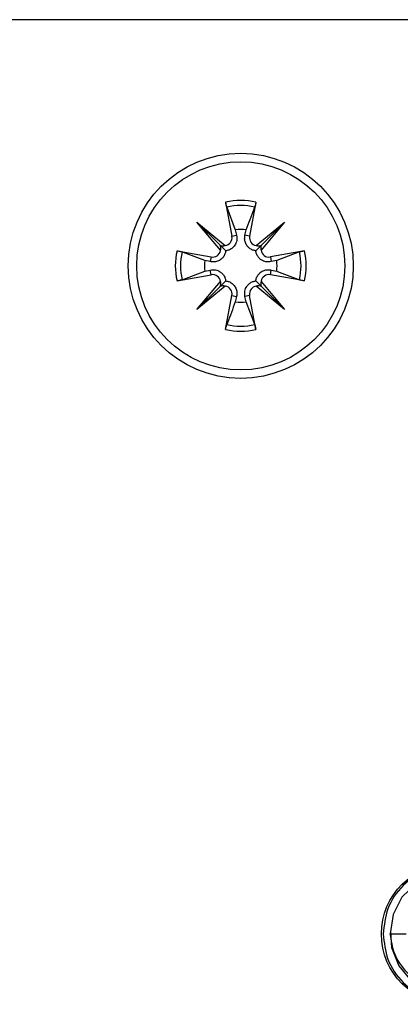
# Model space of a CAD drawing. Extents: x -264 to 1708, y -15 to 1162.
# Drawn here: x 395 to 407, y 519 to 549 of the extents above; entities that cross this region are included whole.
import ezdxf

# ---------------------------------------------------------------- set-up
doc = ezdxf.new("R2010")
doc.units = 0
doc.header["$MEASUREMENT"] = 0
doc.layers.get('0').update_dxf_attribs({"lineweight": 0})

msp = doc.modelspace()

# ---------------------------------------------------------------- linework, layer by layer
at = {"color": 18, "lineweight": 25, "true_color": 0x000000}
for p, q in [((407.243, 548.509), (379.351, 548.509)), ((401.294, 543.027), (401.482, 542.004)), ((401.331, 542.876), (401.585, 542.192)), ((402.204, 543.027), (402.016, 542.004)), ((400.434, 542.428), (401.282, 541.721)), ((401.141, 541.581), (400.434, 542.428)), ((400.434, 542.428), (401.131, 541.731)), ((402.216, 541.721), (403.064, 542.428)), ((403.064, 542.428), (402.357, 541.581)), ((403.064, 542.428), (402.367, 541.731)), ((401.482, 542.004), (401.623, 542.03)), ((401.585, 542.192), (401.623, 542.03)), ((401.875, 542.03), (401.913, 542.192)), ((402.016, 542.004), (401.875, 542.03)), ((399.835, 541.568), (400.858, 541.38)), ((400.858, 541.38), (400.832, 541.24)), ((403.663, 541.568), (402.64, 541.38)), ((402.64, 541.38), (402.666, 541.24)), ((403.511, 541.532), (402.828, 541.277)), ((400.832, 541.24), (400.67, 541.277)), ((402.828, 541.277), (402.666, 541.24)), ((399.835, 540.658), (400.858, 540.847)), ((399.987, 540.695), (400.67, 540.949)), ((400.67, 540.949), (400.832, 540.987)), ((400.858, 540.847), (400.832, 540.987)), ((402.64, 540.847), (402.666, 540.987)), ((403.663, 540.658), (402.64, 540.847)), ((402.666, 540.987), (402.828, 540.949)), ((400.434, 539.798), (401.141, 540.646)), ((401.282, 540.505), (400.434, 539.798)), ((400.434, 539.798), (401.131, 540.495)), ((403.064, 539.798), (402.216, 540.505)), ((402.357, 540.646), (403.064, 539.798)), ((403.064, 539.798), (402.367, 540.495)), ((401.294, 539.199), (401.482, 540.222)), ((401.482, 540.222), (401.623, 540.197)), ((401.623, 540.197), (401.585, 540.035)), ((402.016, 540.222), (401.875, 540.197)), ((401.913, 540.035), (401.875, 540.197)), ((402.204, 539.199), (402.016, 540.222)), ((402.167, 539.351), (401.913, 540.035))]:
    msp.add_line(p, q, dxfattribs=at)
for points in [[(401.131, 541.731), (401.159, 541.703), (401.236, 541.626), (401.297, 541.566)], [(402.367, 541.731), (402.339, 541.703), (402.262, 541.626), (402.201, 541.566)], [(401.131, 540.495), (401.159, 540.524), (401.236, 540.6), (401.297, 540.661)], [(402.367, 540.495), (402.339, 540.524), (402.262, 540.6), (402.201, 540.661)], [(406.244, 521.107), (406.277, 520.632), (406.497, 520.082), (406.873, 519.629), (407.378, 519.324), (407.954, 519.188), (408.542, 519.234), (409.081, 519.471), (409.525, 519.864), (409.825, 520.372), (409.943, 520.948), (409.876, 521.537), (409.634, 522.075), (409.231, 522.504), (408.711, 522.788), (408.131, 522.9), (407.548, 522.818), (407.018, 522.554), (406.592, 522.144), (406.323, 521.623), (406.234, 521.039), (406.234, 521.039)], [(406.234, 521.039), (406.477, 521.039), (406.72, 521.039)]]:
    msp.add_lwpolyline(points, dxfattribs=at)
for centre, radius in [((401.749, 541.113), 3.381), ((401.749, 541.113), 3.127), ((408.088, 521.039), 2.113)]:
    msp.add_circle(centre, radius, dxfattribs=at)
for points in [[(402.204, 543.027), (401.905, 543.098), (401.593, 543.098), (401.294, 543.027)], [(402.167, 542.876), (401.892, 542.941), (401.606, 542.941), (401.331, 542.876)], [(401.913, 542.192), (401.804, 542.208), (401.694, 542.208), (401.585, 542.192)], [(401.141, 541.581), (401.156, 541.63), (401.152, 541.684), (401.131, 541.731)], [(401.131, 541.731), (401.178, 541.71), (401.232, 541.707), (401.282, 541.721)], [(402.216, 541.721), (402.266, 541.707), (402.32, 541.71), (402.367, 541.731)], [(402.367, 541.731), (402.346, 541.684), (402.342, 541.63), (402.357, 541.581)], [(399.835, 541.568), (399.764, 541.269), (399.764, 540.957), (399.835, 540.658)], [(399.987, 541.532), (399.921, 541.256), (399.921, 540.97), (399.987, 540.695)], [(403.511, 540.695), (403.577, 540.97), (403.577, 541.256), (403.511, 541.532)], [(403.663, 540.658), (403.734, 540.957), (403.734, 541.269), (403.663, 541.568)], [(400.67, 541.277), (400.654, 541.168), (400.654, 541.058), (400.67, 540.949)], [(402.828, 540.949), (402.844, 541.058), (402.844, 541.168), (402.828, 541.277)], [(401.131, 540.495), (401.152, 540.543), (401.156, 540.596), (401.141, 540.646)], [(401.282, 540.505), (401.232, 540.52), (401.178, 540.516), (401.131, 540.495)], [(402.367, 540.495), (402.32, 540.516), (402.266, 540.52), (402.216, 540.505)], [(402.357, 540.646), (402.342, 540.596), (402.346, 540.543), (402.367, 540.495)], [(401.585, 540.035), (401.694, 540.018), (401.804, 540.018), (401.913, 540.035)], [(401.331, 539.351), (401.606, 539.285), (401.892, 539.285), (402.167, 539.351)], [(401.294, 539.199), (401.593, 539.128), (401.905, 539.128), (402.204, 539.199)]]:
    msp.add_open_spline(points, degree=3, dxfattribs=at)
for points, knots in [([(401.331, 542.876), (401.327, 542.887), (401.324, 542.897), (401.32, 542.908), (401.316, 542.924), (401.312, 542.939), (401.309, 542.955), (401.305, 542.973), (401.301, 542.992), (401.297, 543.01), (401.296, 543.016), (401.295, 543.021), (401.294, 543.027)], [0, 0, 0, 0, 1, 1, 1, 2, 2, 2, 3, 3, 3, 4, 4, 4, 4]), ([(401.913, 542.192), (401.992, 542.404), (402.071, 542.617), (402.15, 542.829), (402.156, 542.845), (402.162, 542.86), (402.167, 542.876)], [0, 0, 0, 0, 1, 1, 1, 2, 2, 2, 2]), ([(402.204, 543.027), (402.2, 543.008), (402.197, 542.989), (402.193, 542.971), (402.189, 542.954), (402.185, 542.938), (402.181, 542.921), (402.178, 542.909), (402.174, 542.896), (402.17, 542.884), (402.169, 542.881), (402.168, 542.878), (402.167, 542.876)], [0, 0, 0, 0, 1, 1, 1, 2, 2, 2, 3, 3, 3, 4, 4, 4, 4]), ([(401.282, 541.721), (401.414, 541.741), (401.504, 541.865), (401.484, 541.997), (401.483, 541.999), (401.483, 542.002), (401.482, 542.004)], [0, 0, 0, 0, 1, 1, 1, 2, 2, 2, 2]), ([(401.623, 542.03), (401.628, 541.976), (401.634, 541.923), (401.626, 541.871), (401.618, 541.821), (401.597, 541.773), (401.569, 541.73), (401.55, 541.702), (401.527, 541.676), (401.501, 541.653), (401.474, 541.63), (401.444, 541.611), (401.411, 541.596), (401.383, 541.583), (401.353, 541.574), (401.322, 541.569), (401.313, 541.568), (401.305, 541.567), (401.297, 541.566)], [0, 0, 0, 0, 1, 1, 1, 2, 2, 2, 3, 3, 3, 4, 4, 4, 5, 5, 5, 6, 6, 6, 6]), ([(402.201, 541.566), (402.169, 541.571), (402.136, 541.577), (402.106, 541.588), (402.072, 541.601), (402.041, 541.619), (402.012, 541.641), (401.987, 541.66), (401.965, 541.682), (401.946, 541.707), (401.921, 541.738), (401.902, 541.774), (401.888, 541.812), (401.874, 541.849), (401.866, 541.888), (401.866, 541.927), (401.865, 541.961), (401.87, 541.996), (401.875, 542.03)], [0, 0, 0, 0, 1, 1, 1, 2, 2, 2, 3, 3, 3, 4, 4, 4, 5, 5, 5, 6, 6, 6, 6]), ([(402.016, 542.004), (401.991, 541.872), (402.078, 541.746), (402.21, 541.722), (402.212, 541.722), (402.214, 541.721), (402.216, 541.721)], [0, 0, 0, 0, 1, 1, 1, 2, 2, 2, 2]), ([(399.835, 541.568), (399.854, 541.564), (399.873, 541.561), (399.891, 541.557), (399.908, 541.553), (399.925, 541.549), (399.941, 541.545), (399.954, 541.542), (399.966, 541.539), (399.978, 541.534), (399.981, 541.533), (399.984, 541.533), (399.987, 541.532)], [0, 0, 0, 0, 1, 1, 1, 2, 2, 2, 3, 3, 3, 4, 4, 4, 4]), ([(400.67, 541.277), (400.458, 541.356), (400.245, 541.435), (400.033, 541.514), (400.017, 541.52), (400.002, 541.526), (399.987, 541.532)], [0, 0, 0, 0, 1, 1, 1, 2, 2, 2, 2]), ([(401.297, 541.566), (401.291, 541.533), (401.285, 541.501), (401.274, 541.47), (401.262, 541.436), (401.243, 541.405), (401.221, 541.376), (401.202, 541.352), (401.18, 541.329), (401.156, 541.31), (401.124, 541.286), (401.088, 541.266), (401.05, 541.252), (401.013, 541.239), (400.974, 541.23), (400.935, 541.23), (400.901, 541.229), (400.867, 541.234), (400.832, 541.24)], [0, 0, 0, 0, 1, 1, 1, 2, 2, 2, 3, 3, 3, 4, 4, 4, 5, 5, 5, 6, 6, 6, 6]), ([(400.858, 541.38), (400.99, 541.356), (401.116, 541.443), (401.14, 541.574), (401.141, 541.576), (401.141, 541.578), (401.141, 541.581)], [0, 0, 0, 0, 1, 1, 1, 2, 2, 2, 2]), ([(402.666, 541.24), (402.612, 541.234), (402.559, 541.228), (402.506, 541.236), (402.457, 541.244), (402.409, 541.265), (402.366, 541.293), (402.337, 541.312), (402.311, 541.335), (402.289, 541.361), (402.266, 541.388), (402.247, 541.419), (402.232, 541.451), (402.219, 541.48), (402.21, 541.51), (402.205, 541.54), (402.204, 541.549), (402.202, 541.557), (402.201, 541.566)], [0, 0, 0, 0, 1, 1, 1, 2, 2, 2, 3, 3, 3, 4, 4, 4, 5, 5, 5, 6, 6, 6, 6]), ([(402.357, 541.581), (402.377, 541.449), (402.501, 541.358), (402.633, 541.379), (402.635, 541.379), (402.637, 541.379), (402.64, 541.38)], [0, 0, 0, 0, 1, 1, 1, 2, 2, 2, 2]), ([(403.511, 541.532), (403.522, 541.535), (403.533, 541.539), (403.544, 541.542), (403.56, 541.546), (403.575, 541.55), (403.591, 541.553), (403.609, 541.557), (403.627, 541.561), (403.646, 541.565), (403.651, 541.566), (403.657, 541.567), (403.663, 541.568)], [0, 0, 0, 0, 1, 1, 1, 2, 2, 2, 3, 3, 3, 4, 4, 4, 4]), ([(400.832, 540.987), (400.886, 540.993), (400.939, 540.998), (400.992, 540.99), (401.041, 540.982), (401.089, 540.962), (401.132, 540.933), (401.161, 540.914), (401.187, 540.891), (401.209, 540.865), (401.232, 540.838), (401.251, 540.808), (401.266, 540.775), (401.279, 540.747), (401.288, 540.717), (401.293, 540.686), (401.294, 540.678), (401.295, 540.669), (401.297, 540.661)], [0, 0, 0, 0, 1, 1, 1, 2, 2, 2, 3, 3, 3, 4, 4, 4, 5, 5, 5, 6, 6, 6, 6]), ([(401.141, 540.646), (401.121, 540.778), (400.997, 540.868), (400.865, 540.848), (400.863, 540.847), (400.861, 540.847), (400.858, 540.847)], [0, 0, 0, 0, 1, 1, 1, 2, 2, 2, 2]), ([(402.201, 540.661), (402.207, 540.693), (402.213, 540.726), (402.224, 540.756), (402.236, 540.79), (402.255, 540.822), (402.277, 540.85), (402.296, 540.875), (402.318, 540.897), (402.342, 540.916), (402.374, 540.941), (402.41, 540.96), (402.448, 540.974), (402.485, 540.988), (402.524, 540.996), (402.563, 540.997), (402.597, 540.997), (402.631, 540.992), (402.666, 540.987)], [0, 0, 0, 0, 1, 1, 1, 2, 2, 2, 3, 3, 3, 4, 4, 4, 5, 5, 5, 6, 6, 6, 6]), ([(402.64, 540.847), (402.508, 540.871), (402.382, 540.784), (402.358, 540.652), (402.357, 540.65), (402.357, 540.648), (402.357, 540.646)], [0, 0, 0, 0, 1, 1, 1, 2, 2, 2, 2]), ([(402.828, 540.949), (403.04, 540.87), (403.253, 540.791), (403.465, 540.712), (403.481, 540.706), (403.496, 540.701), (403.511, 540.695)], [0, 0, 0, 0, 1, 1, 1, 2, 2, 2, 2]), ([(399.987, 540.695), (399.976, 540.691), (399.965, 540.688), (399.954, 540.685), (399.938, 540.68), (399.923, 540.677), (399.907, 540.673), (399.889, 540.669), (399.871, 540.665), (399.852, 540.662), (399.847, 540.661), (399.841, 540.659), (399.835, 540.658)], [0, 0, 0, 0, 1, 1, 1, 2, 2, 2, 3, 3, 3, 4, 4, 4, 4]), ([(401.482, 540.222), (401.507, 540.354), (401.42, 540.48), (401.288, 540.504), (401.286, 540.505), (401.284, 540.505), (401.282, 540.505)], [0, 0, 0, 0, 1, 1, 1, 2, 2, 2, 2]), ([(401.297, 540.661), (401.329, 540.655), (401.361, 540.649), (401.392, 540.638), (401.426, 540.626), (401.457, 540.608), (401.486, 540.585), (401.511, 540.566), (401.533, 540.544), (401.552, 540.52), (401.577, 540.488), (401.596, 540.452), (401.61, 540.414), (401.624, 540.377), (401.632, 540.338), (401.632, 540.299), (401.633, 540.265), (401.628, 540.231), (401.623, 540.197)], [0, 0, 0, 0, 1, 1, 1, 2, 2, 2, 3, 3, 3, 4, 4, 4, 5, 5, 5, 6, 6, 6, 6]), ([(401.875, 540.197), (401.87, 540.25), (401.864, 540.304), (401.872, 540.356), (401.88, 540.405), (401.901, 540.454), (401.929, 540.496), (401.948, 540.525), (401.971, 540.551), (401.997, 540.573), (402.024, 540.596), (402.054, 540.616), (402.087, 540.63), (402.115, 540.643), (402.145, 540.652), (402.176, 540.657), (402.185, 540.659), (402.193, 540.66), (402.201, 540.661)], [0, 0, 0, 0, 1, 1, 1, 2, 2, 2, 3, 3, 3, 4, 4, 4, 5, 5, 5, 6, 6, 6, 6]), ([(402.216, 540.505), (402.084, 540.485), (401.994, 540.361), (402.014, 540.229), (402.015, 540.227), (402.015, 540.225), (402.016, 540.222)], [0, 0, 0, 0, 1, 1, 1, 2, 2, 2, 2]), ([(403.663, 540.658), (403.644, 540.662), (403.625, 540.666), (403.607, 540.67), (403.59, 540.673), (403.573, 540.677), (403.557, 540.681), (403.544, 540.684), (403.532, 540.688), (403.52, 540.692), (403.517, 540.693), (403.514, 540.694), (403.511, 540.695)], [0, 0, 0, 0, 1, 1, 1, 2, 2, 2, 3, 3, 3, 4, 4, 4, 4]), ([(401.585, 540.035), (401.506, 539.822), (401.427, 539.61), (401.348, 539.397), (401.342, 539.382), (401.336, 539.366), (401.331, 539.351)], [0, 0, 0, 0, 1, 1, 1, 2, 2, 2, 2]), ([(401.294, 539.199), (401.298, 539.218), (401.301, 539.237), (401.305, 539.256), (401.309, 539.272), (401.313, 539.289), (401.317, 539.305), (401.32, 539.318), (401.324, 539.33), (401.328, 539.343), (401.329, 539.345), (401.33, 539.348), (401.331, 539.351)], [0, 0, 0, 0, 1, 1, 1, 2, 2, 2, 3, 3, 3, 4, 4, 4, 4]), ([(402.167, 539.351), (402.171, 539.34), (402.174, 539.329), (402.178, 539.318), (402.182, 539.303), (402.186, 539.287), (402.189, 539.271), (402.193, 539.253), (402.197, 539.235), (402.201, 539.216), (402.202, 539.211), (402.203, 539.205), (402.204, 539.199)], [0, 0, 0, 0, 1, 1, 1, 2, 2, 2, 3, 3, 3, 4, 4, 4, 4]), ([(410.149, 521.039), (410.12, 521.298), (410.092, 521.557), (410.004, 521.798), (409.91, 522.059), (409.746, 522.298), (409.545, 522.497), (409.345, 522.695), (409.107, 522.852), (408.847, 522.956), (408.606, 523.051), (408.347, 523.1), (408.088, 523.1), (407.829, 523.1), (407.57, 523.051), (407.329, 522.956), (407.069, 522.852), (406.831, 522.695), (406.631, 522.497), (406.43, 522.298), (406.266, 522.059), (406.172, 521.798), (406.084, 521.557), (406.056, 521.298), (406.027, 521.039)], [0, 0, 0, 0, 1, 1, 1, 2, 2, 2, 3, 3, 3, 4, 4, 4, 5, 5, 5, 6, 6, 6, 7, 7, 7, 8, 8, 8, 8]), ([(406.23, 521.039), (406.263, 520.84), (406.295, 520.641), (406.367, 520.455), (406.438, 520.273), (406.546, 520.103), (406.676, 519.954), (406.804, 519.809), (406.952, 519.684), (407.118, 519.588), (407.281, 519.495), (407.461, 519.43), (407.646, 519.394), (407.828, 519.359), (408.015, 519.352), (408.198, 519.376), (408.376, 519.399), (408.551, 519.452), (408.712, 519.532), (408.869, 519.612), (409.012, 519.718), (409.136, 519.844), (409.257, 519.967), (409.359, 520.109), (409.434, 520.264), (409.507, 520.414), (409.555, 520.577), (409.574, 520.743), (409.593, 520.906), (409.584, 521.071), (409.551, 521.232), (409.517, 521.388), (409.461, 521.54), (409.379, 521.677), (409.3, 521.81), (409.198, 521.93), (409.079, 522.029), (408.963, 522.126), (408.831, 522.204), (408.69, 522.26), (408.553, 522.314), (408.407, 522.347), (408.26, 522.354), (408.118, 522.36), (407.975, 522.342), (407.838, 522.301), (407.705, 522.261), (407.578, 522.199), (407.464, 522.119), (407.354, 522.042), (407.255, 521.947), (407.177, 521.838), (407.101, 521.732), (407.044, 521.613), (407.007, 521.488), (406.97, 521.367), (406.953, 521.24), (406.957, 521.113), (406.961, 520.991), (406.984, 520.869), (407.029, 520.756), (407.071, 520.646), (407.133, 520.543), (407.209, 520.453), (407.283, 520.366), (407.37, 520.289), (407.468, 520.23), (407.562, 520.173), (407.665, 520.132), (407.772, 520.11), (407.875, 520.088), (407.983, 520.084), (408.088, 520.097), (408.189, 520.11), (408.288, 520.138), (408.38, 520.182), (408.467, 520.225), (408.547, 520.282), (408.615, 520.351), (408.681, 520.418), (408.735, 520.495), (408.776, 520.579), (408.815, 520.66), (408.842, 520.746), (408.853, 520.835), (408.863, 520.919), (408.858, 521.005), (408.839, 521.088), (408.821, 521.167), (408.789, 521.243), (408.747, 521.312), (408.707, 521.379), (408.657, 521.44), (408.597, 521.486), (408.54, 521.53), (408.474, 521.561), (408.408, 521.591)], [0, 0, 0, 0, 1, 1, 1, 2, 2, 2, 3, 3, 3, 4, 4, 4, 5, 5, 5, 6, 6, 6, 7, 7, 7, 8, 8, 8, 9, 9, 9, 10, 10, 10, 11, 11, 11, 12, 12, 12, 13, 13, 13, 14, 14, 14, 15, 15, 15, 16, 16, 16, 17, 17, 17, 18, 18, 18, 19, 19, 19, 20, 20, 20, 21, 21, 21, 22, 22, 22, 23, 23, 23, 24, 24, 24, 25, 25, 25, 26, 26, 26, 27, 27, 27, 28, 28, 28, 29, 29, 29, 30, 30, 30, 31, 31, 31, 32, 32, 32, 32]), ([(406.027, 521.039), (406.056, 520.78), (406.084, 520.522), (406.172, 520.281), (406.266, 520.02), (406.43, 519.78), (406.631, 519.582), (406.831, 519.384), (407.069, 519.226), (407.329, 519.123), (407.57, 519.028), (407.829, 518.978), (408.088, 518.978), (408.347, 518.978), (408.606, 519.028), (408.847, 519.123), (409.107, 519.226), (409.345, 519.384), (409.545, 519.582), (409.746, 519.78), (409.91, 520.02), (410.004, 520.281), (410.092, 520.522), (410.12, 520.78), (410.149, 521.039)], [0, 0, 0, 0, 1, 1, 1, 2, 2, 2, 3, 3, 3, 4, 4, 4, 5, 5, 5, 6, 6, 6, 7, 7, 7, 8, 8, 8, 8])]:
    msp.add_open_spline(points, degree=3, knots=knots, dxfattribs=at)

doc.saveas('drawing.dxf')
